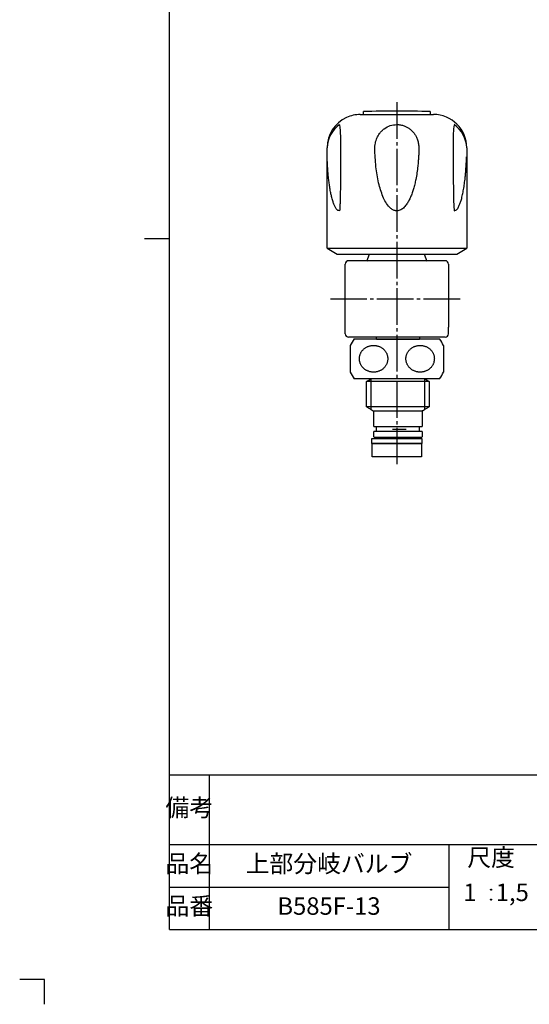
# Model space of a CAD drawing. Units: inches. Extents: x 118 to 448, y 38 to 498.
# Drawn here: x 118 to 271, y 38 to 334 of the extents above; entities that cross this region are included whole.
import ezdxf

# ---------------------------------------------------------------- set-up
doc = ezdxf.new("R2010")
doc.units = ezdxf.units.IN
for name, pattern in [('DASH_CENTER', [14, 11, -1, 1, -1]), ('DOT_CENTER', [14, 12, -1, 0, -1]), ('PHANTOM', [13, 10, -1, 0, -1, 0, -1])]:
    doc.linetypes.add(name, pattern=pattern)
doc.layers.add('1', color=7, linetype='Continuous')
doc.styles.add('CONVERTER_11', font='txt.shx', dxfattribs={"width": 0.9})

# ---------------------------------------------------------------- blocks, each defined once
blk = doc.blocks.new('開示A4')
at = {"layer": '1', "color": 7, "linetype": 'Continuous'}
for p, q in [((108.36, 178.73), (108.36, 317.23)), ((108.36, 40.23), (108.36, 178.73)), ((108.36, 71.23), (283.36, 71.23)), ((283.36, 57.23), (108.36, 57.23)), ((108.36, 40.23), (188.36, 40.23))]:
    blk.add_line(p, q, dxfattribs=at)
at = {"layer": '1', "color": 2, "linetype": 'Continuous'}
for p, q in [((108.36, 178.73), (103.36, 178.73)), ((116.36, 71.23), (116.36, 57.23)), ((116.36, 57.23), (116.36, 40.23)), ((164.36, 57.23), (164.36, 40.23)), ((108.36, 48.73), (164.36, 48.73))]:
    blk.add_line(p, q, dxfattribs=at)
at = {"layer": '1', "color": 4, "linetype": 'PHANTOM'}
for p, q in [((83.36, 30.23), (78.36, 30.23)), ((83.36, 25.23), (83.36, 30.23))]:
    blk.add_line(p, q, dxfattribs=at)
at = {"layer": '1', "color": 7, "linetype": 'DOT_CENTER'}
for centre in [(172.86, 48.23), (172.86, 46.23)]:
    blk.add_circle(centre, 0.1, dxfattribs=at)
at = {"color": 7, "char_height": 3.5, "attachment_point": 5, "style": 'CONVERTER_11'}
for s, insert in [('上部分岐バルブ', (140.36, 52.98)), ('B585F-13', (140.36, 44.48))]:
    blk.add_mtext(s, dxfattribs=dict(at, insert=insert))
at = {"layer": '1', "color": 2, "char_height": 3.5, "attachment_point": 5, "style": 'CONVERTER_11'}
for s, insert in [('備考', (112.36, 64.23)), ('品名', (112.36, 52.98)), ('尺度', (172.86, 54.23)), ('品番', (112.36, 44.48))]:
    blk.add_mtext(s, dxfattribs=dict(at, insert=insert))
at = {"layer": '1', "color": 7, "char_height": 3.5, "attachment_point": 5, "style": 'CONVERTER_11'}
for s, insert in [('1', (168.61, 47.23)), ('1,5', (177.11, 47.23))]:
    blk.add_mtext(s, dxfattribs=dict(at, insert=insert))
blk = doc.blocks.new('開示A4枠')
at = {"layer": '1', "xscale": 1.5, "yscale": 1.5, "zscale": 1.5}
blk.add_blockref('開示A4', (0, 0), dxfattribs=at)

msp = doc.modelspace()

# ---------------------------------------------------------------- linework, layer by layer
at = {"color": 7, "linetype": 'Continuous'}
for points, knots in [([(213.742, 302.48), (213.845, 301.326), (214.052, 299.018), (214.023, 295.704), (214.025, 292.555), (214.014, 289.682), (213.992, 286.924), (213.966, 284.302), (213.943, 281.7), (213.9, 279.844), (213.856, 278.714), (213.836, 278.148), (213.84, 277.421), (213.755, 276.835), (213.713, 276.542)], [0, 0, 0, 0, 3.4722853, 6.9465982, 9.9350267, 12.9225544, 15.5647937, 18.2074628, 20.7893657, 23.3705423, 23.7764922, 24.1826113, 25.0692974, 25.9548938, 25.9548938, 25.9548938, 25.9548938]), ([(230.952, 302.516), (230.278, 302.451), (228.926, 302.32), (227.41, 301.493), (226.39, 300.616), (225.608, 299.698), (224.91, 298.474), (224.413, 296.882), (224.297, 295.158), (224.401, 293.372), (224.507, 291.576), (224.673, 289.561), (224.97, 287.345), (225.43, 285.041), (226.016, 282.867), (226.713, 280.914), (227.547, 279.099), (228.513, 277.795), (229.503, 276.966), (230.186, 276.647), (230.681, 276.555), (231.07, 276.529), (231.58, 276.606), (232.365, 276.923), (233.208, 277.599), (233.961, 278.596), (234.581, 279.643), (235.104, 280.748), (235.563, 281.922), (235.981, 283.212), (236.347, 284.576), (236.705, 286.19), (237.025, 288.001), (237.249, 289.783), (237.379, 291.345), (237.473, 292.747), (237.575, 294.217), (237.577, 295.672), (237.412, 297.028), (237.099, 298.155), (236.646, 299.108), (236.123, 299.905), (235.492, 300.631), (234.77, 301.256), (233.981, 301.761), (233.084, 302.168), (232.068, 302.458), (231.324, 302.496), (230.952, 302.516)], [0, 0, 0, 0, 2.0147237, 4.0401651, 5.0433639, 6.0471879, 7.6429837, 9.2355341, 11.0073038, 12.7919757, 14.6020709, 16.4060222, 18.8547914, 21.304649, 23.4509211, 25.6035219, 27.5181446, 29.428411, 30.4100491, 31.3727558, 31.6438143, 31.9150736, 32.541004, 33.1717666, 34.436146, 35.7181419, 36.9054024, 38.0841056, 39.3823314, 40.6830697, 42.150666, 43.6177351, 45.6417591, 47.6653754, 49.0033368, 50.3419308, 51.8819759, 53.4219279, 54.6987805, 55.9714771, 56.9116891, 57.8534109, 58.8219324, 59.7897391, 60.7062267, 61.6223333, 62.7375186, 63.8516435, 63.8516435, 63.8516435, 63.8516435]), ([(248.162, 302.48), (248.071, 301.614), (247.889, 299.882), (247.888, 297.404), (247.876, 295.065), (247.878, 292.924), (247.885, 290.847), (247.896, 288.813), (247.909, 286.761), (247.93, 284.729), (247.962, 282.733), (247.998, 280.722), (248.007, 278.655), (248.129, 277.246), (248.191, 276.542)], [0, 0, 0, 0, 2.6095511, 5.2209718, 7.4253621, 9.6290143, 11.6435444, 13.6582914, 15.7288458, 17.7991917, 19.7569202, 21.7151639, 23.8354333, 25.9543802, 25.9543802, 25.9543802, 25.9543802]), ([(213.713, 276.542), (213.546, 276.583), (213.211, 276.663), (212.854, 277.002), (212.597, 277.362), (212.393, 277.745), (212.194, 278.159), (212.006, 278.605), (211.838, 279.058), (211.666, 279.584), (211.493, 280.186), (211.335, 280.815), (211.2, 281.399), (211.072, 282.002), (210.943, 282.672), (210.818, 283.4), (210.706, 284.12), (210.604, 284.838), (210.511, 285.562), (210.421, 286.334), (210.337, 287.149), (210.264, 287.95), (210.203, 288.699), (210.157, 289.347), (210.118, 289.949), (210.065, 290.866), (210.006, 292.143), (209.981, 293.236), (209.968, 293.782)], [0, 0, 0, 0, 0.5064192, 1.0190021, 1.4263996, 1.8338881, 2.3193659, 2.8041658, 3.2856157, 3.7672987, 4.4650628, 5.162807, 5.71298, 6.2631212, 7.0118996, 7.7607202, 8.4794017, 9.1980644, 9.9343271, 10.6705974, 11.5303965, 12.3901958, 13.0860428, 13.7818851, 14.3396632, 14.8974435, 16.5364198, 18.1753795, 18.1753795, 18.1753795, 18.1753795]), ([(248.191, 276.542), (248.515, 276.684), (249.177, 276.971), (249.632, 277.98), (250.035, 278.941), (250.398, 280.102), (250.727, 281.433), (251.03, 283.029), (251.292, 284.722), (251.482, 286.29), (251.615, 287.643), (251.732, 289.073), (251.843, 290.799), (251.89, 292.148), (251.913, 292.822)], [0, 0, 0, 0, 1.0260152, 2.0914631, 3.1518157, 4.1932279, 5.7253276, 7.2663923, 9.0659818, 10.8625542, 12.0032751, 13.1443922, 15.1682449, 17.1919663, 17.1919663, 17.1919663, 17.1919663]), ([(228.205, 232.401), (228.191, 232.518), (228.164, 232.75), (228.081, 233.093), (227.969, 233.428), (227.826, 233.753), (227.653, 234.064), (227.452, 234.36), (227.225, 234.639), (226.973, 234.897), (226.698, 235.134), (226.402, 235.348), (226.088, 235.536), (225.757, 235.698), (225.413, 235.832), (225.057, 235.937), (224.694, 236.013), (224.324, 236.059), (223.952, 236.074), (223.58, 236.059), (223.21, 236.013), (222.847, 235.937), (222.491, 235.832), (222.147, 235.698), (221.816, 235.536), (221.502, 235.348), (221.205, 235.134), (220.931, 234.897), (220.678, 234.639), (220.451, 234.36), (220.25, 234.064), (220.078, 233.753), (219.935, 233.428), (219.823, 233.093), (219.742, 232.75), (219.693, 232.402), (219.677, 232.051), (219.693, 231.7), (219.742, 231.351), (219.823, 231.008), (219.935, 230.673), (220.078, 230.349), (220.25, 230.038), (220.451, 229.741), (220.678, 229.463), (220.931, 229.204), (221.205, 228.968), (221.502, 228.754), (221.816, 228.566), (222.147, 228.404), (222.491, 228.27), (222.847, 228.164), (223.21, 228.089), (223.58, 228.043), (223.952, 228.028), (224.324, 228.043), (224.694, 228.089), (225.057, 228.164), (225.413, 228.27), (225.757, 228.404), (226.088, 228.566), (226.402, 228.754), (226.698, 228.968), (226.973, 229.204), (227.225, 229.463), (227.452, 229.741), (227.653, 230.038), (227.826, 230.349), (227.969, 230.673), (228.081, 231.008), (228.162, 231.351), (228.21, 231.7), (228.229, 232.051), (228.213, 232.285), (228.205, 232.401)], [0, 0, 0, 0, 0.351424, 0.7028364, 1.0561826, 1.4095077, 1.7657754, 2.1220158, 2.4818334, 2.8416214, 3.2051779, 3.5687064, 3.9357413, 4.3027527, 4.6725982, 5.042427, 5.414094, 5.7857523, 6.158047, 6.5303417, 6.902, 7.273667, 7.6434958, 8.0133413, 8.3803527, 8.7473876, 9.1109161, 9.4744726, 9.8342606, 10.1940782, 10.5503186, 10.9065863, 11.2599114, 11.6132576, 11.96467, 12.316094, 12.6668439, 13.0175938, 13.3690178, 13.7204302, 14.0737764, 14.4271015, 14.7833692, 15.1396096, 15.4994272, 15.8592152, 16.2227717, 16.5863002, 16.9533351, 17.3203465, 17.690192, 18.0600208, 18.4316878, 18.8033461, 19.1756408, 19.5479355, 19.9195938, 20.2912608, 20.6610896, 21.0309351, 21.3979465, 21.7649814, 22.1285099, 22.4920664, 22.8518544, 23.211672, 23.5679124, 23.9241801, 24.2775052, 24.6308514, 24.9822638, 25.3336878, 25.6844377, 26.0351876, 26.0351876, 26.0351876, 26.0351876]), ([(242.205, 232.401), (242.191, 232.518), (242.164, 232.75), (242.081, 233.093), (241.969, 233.428), (241.826, 233.753), (241.653, 234.064), (241.452, 234.36), (241.225, 234.639), (240.973, 234.897), (240.698, 235.134), (240.402, 235.348), (240.088, 235.536), (239.757, 235.698), (239.413, 235.832), (239.057, 235.937), (238.694, 236.013), (238.324, 236.059), (237.952, 236.074), (237.58, 236.059), (237.21, 236.013), (236.847, 235.937), (236.491, 235.832), (236.147, 235.698), (235.816, 235.536), (235.502, 235.348), (235.205, 235.134), (234.931, 234.897), (234.678, 234.639), (234.451, 234.36), (234.25, 234.064), (234.078, 233.753), (233.935, 233.428), (233.823, 233.093), (233.742, 232.75), (233.693, 232.402), (233.677, 232.051), (233.693, 231.7), (233.742, 231.351), (233.823, 231.008), (233.935, 230.673), (234.078, 230.349), (234.25, 230.038), (234.451, 229.741), (234.678, 229.463), (234.931, 229.204), (235.205, 228.968), (235.502, 228.754), (235.816, 228.566), (236.147, 228.404), (236.491, 228.27), (236.847, 228.164), (237.21, 228.089), (237.58, 228.043), (237.952, 228.028), (238.324, 228.043), (238.694, 228.089), (239.057, 228.164), (239.413, 228.27), (239.757, 228.404), (240.088, 228.566), (240.402, 228.754), (240.698, 228.968), (240.973, 229.204), (241.225, 229.463), (241.452, 229.741), (241.653, 230.038), (241.826, 230.349), (241.969, 230.673), (242.081, 231.008), (242.162, 231.351), (242.21, 231.7), (242.229, 232.051), (242.213, 232.285), (242.205, 232.401)], [0, 0, 0, 0, 0.351424, 0.7028364, 1.0561827, 1.4095077, 1.7657755, 2.1220159, 2.4818335, 2.8416215, 3.2051781, 3.5687066, 3.9357415, 4.3027529, 4.6725984, 5.0424271, 5.4140942, 5.7857525, 6.1580472, 6.5303418, 6.9020002, 7.2736672, 7.6434959, 8.0133414, 8.3803528, 8.7473878, 9.1109162, 9.4744728, 9.8342608, 10.1940785, 10.5503188, 10.9065866, 11.2599116, 11.6132579, 11.9646703, 12.3160943, 12.6668442, 13.0175942, 13.3690182, 13.7204306, 14.0737769, 14.4271019, 14.7833697, 15.13961, 15.4994277, 15.8592156, 16.2227722, 16.5863007, 16.9533356, 17.320347, 17.6901926, 18.0600213, 18.4316883, 18.8033467, 19.1756413, 19.547936, 19.9195943, 20.2912614, 20.6610901, 21.0309356, 21.397947, 21.7649819, 22.1285104, 22.492067, 22.851855, 23.2116726, 23.5679129, 23.9241808, 24.2775058, 24.6308521, 24.9822645, 25.3336885, 25.6844384, 26.0351883, 26.0351883, 26.0351883, 26.0351883])]:
    msp.add_open_spline(points, degree=3, knots=knots, dxfattribs=at)
at = {"layer": '1', "color": 2, "linetype": 'DASH_CENTER'}
for p, q in [((230.952, 309.243), (230.952, 200.365)), ((210.952, 250.049), (250.952, 250.049)), ((229.674, 210.914), (233.767, 210.914))]:
    msp.add_line(p, q, dxfattribs=at)
at = {"layer": '1', "color": 7, "linetype": 'Continuous'}
for p, q in [((219.952, 305.542), (241.952, 305.542)), ((220.952, 305.551), (220.952, 306.426)), ((220.952, 305.551), (240.952, 305.551)), ((240.952, 306.426), (240.952, 305.551)), ((209.952, 265.275), (209.952, 295.542)), ((251.952, 295.542), (251.952, 265.275)), ((209.952, 265.275), (212.952, 263.542)), ((209.952, 265.275), (251.952, 265.275)), ((248.952, 263.542), (251.952, 265.275)), ((212.952, 263.542), (248.952, 263.542)), ((245.452, 261.549), (216.452, 261.549)), ((221.952, 261.428), (222.725, 263.551)), ((239.179, 263.551), (239.952, 261.428)), ((215.452, 239.549), (215.452, 260.549)), ((246.452, 260.549), (246.452, 258.549)), ((246.452, 258.549), (246.452, 241.549)), ((246.452, 239.549), (246.452, 241.549)), ((245.452, 238.549), (216.452, 238.549)), ((218.109, 238.051), (219.852, 238.051)), ((219.852, 238.051), (220.452, 238.051)), ((220.452, 238.051), (242.052, 238.051)), ((224.817, 237.914), (224.817, 238.412)), ((224.817, 237.914), (237.717, 237.914)), ((237.717, 238.412), (237.717, 237.914)), ((242.052, 238.051), (243.795, 238.051)), ((216.952, 236.069), (216.952, 228.033)), ((244.952, 236.069), (244.952, 228.033)), ((218.452, 226.051), (218.109, 226.051)), ((222.686, 226.051), (218.452, 226.051)), ((221.867, 225.259), (223.001, 225.914)), ((221.867, 217.569), (221.867, 225.259)), ((240.667, 225.259), (221.867, 225.259)), ((243.452, 226.051), (222.686, 226.051)), ((239.533, 225.914), (240.667, 225.259)), ((240.667, 225.259), (240.667, 217.569)), ((243.795, 226.051), (243.452, 226.051)), ((221.867, 217.569), (223.267, 216.76)), ((240.667, 217.569), (221.867, 217.569)), ((223.267, 216.76), (223.867, 216.414)), ((223.867, 216.414), (238.517, 216.414)), ((224.017, 212.164), (224.017, 216.414)), ((238.517, 216.414), (238.517, 211.664)), ((238.667, 216.414), (238.517, 216.414)), ((238.667, 216.414), (239.267, 216.76)), ((239.267, 216.76), (240.667, 217.569)), ((224.017, 211.664), (224.017, 212.164)), ((224.017, 211.664), (224.767, 211.664)), ((224.767, 211.664), (238.517, 211.664)), ((224.767, 211.664), (224.767, 210.164)), ((237.767, 210.164), (237.767, 211.664)), ((223.452, 206.553), (223.452, 208.053)), ((223.452, 208.053), (225.552, 208.053)), ((224.017, 209.664), (224.017, 210.164)), ((224.767, 210.164), (224.017, 210.164)), ((224.017, 208.614), (224.017, 209.664)), ((224.017, 208.614), (224.217, 208.414)), ((224.767, 208.414), (224.217, 208.414)), ((224.767, 210.314), (224.767, 210.164)), ((238.517, 210.164), (224.767, 210.164)), ((238.317, 208.414), (224.767, 208.414)), ((225.552, 208.053), (238.452, 208.053)), ((238.517, 208.614), (238.317, 208.414)), ((238.452, 208.053), (238.452, 206.553)), ((238.517, 210.164), (238.517, 208.614)), ((226.452, 206.553), (223.452, 206.553)), ((223.552, 202.553), (223.552, 206.553)), ((223.552, 206.553), (238.352, 206.553)), ((238.452, 206.553), (226.452, 206.553)), ((238.352, 206.553), (238.352, 202.553)), ((227.952, 202.553), (223.552, 202.553)), ((238.352, 202.553), (227.952, 202.553))]:
    msp.add_line(p, q, dxfattribs=at)
at = {"layer": '1', "color": 2, "linetype": 'Continuous'}
for p, q in [((223.267, 225.259), (223.267, 225.914)), ((223.267, 217.569), (223.267, 225.259)), ((239.267, 225.914), (239.267, 216.76)), ((223.267, 216.76), (223.267, 217.569))]:
    msp.add_line(p, q, dxfattribs=at)
at = {"layer": '1', "color": 7, "linetype": 'Continuous'}
for centre, radius, start, end in [((219.952, 295.542), 10, 90, 114.57375), ((230.952, -93.449), 400, 90, 91.43254), ((230.952, -93.449), 400, 88.56746, 90), ((241.952, 295.542), 10, 0, 90), ((219.952, 295.542), 10, 114.57375, 180), ((218.945, 295.193), 9, 125.54529, 177.77368), ((242.959, 295.193), 9, 2.22632, 54.45471), ((216.452, 260.549), 1, 90, 180), ((245.452, 260.549), 1, 0, 90), ((216.452, 239.549), 1, 180, 270), ((226.109, 232.051), 10, 143.1301, 156.30819), ((235.795, 232.051), 10, 23.69181, 36.8699), ((245.452, 239.549), 1, 270, 0), ((226.109, 232.051), 10, 203.69181, 216.8699), ((235.795, 232.051), 10, 323.1301, 336.30819)]:
    msp.add_arc(centre, radius, start, end, dxfattribs=at)

# ---------------------------------------------------------------- block references
msp.add_blockref('開示A4枠', (0, 0))

doc.saveas('drawing.dxf')
